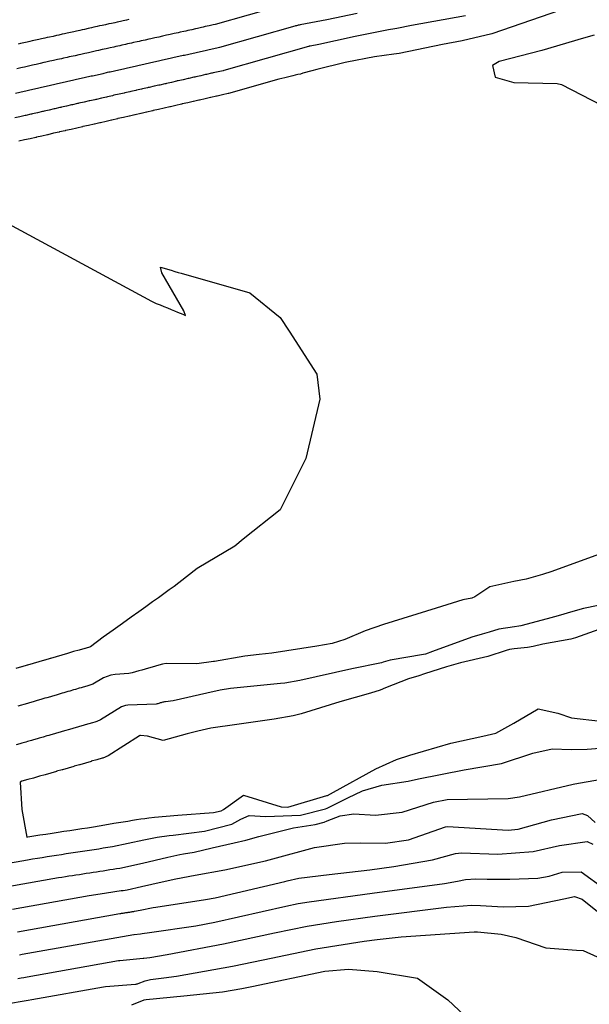
# Model space of a CAD drawing. Units: inches. Extents: x 1321759 to 1327759, y 489448 to 493449.
# Drawn here: x 1326475 to 1326571, y 492955 to 493120 of the extents above; entities that cross this region are included whole.
import ezdxf

# ---------------------------------------------------------------- set-up
doc = ezdxf.new("R2010")
doc.units = ezdxf.units.IN
doc.header["$MEASUREMENT"] = 0
doc.layers.add('Undefined', color=7, linetype='Continuous', true_color=0xe087b4)

msp = doc.modelspace()

# ---------------------------------------------------------------- linework, layer by layer
at = {"layer": 'Undefined'}
for points, elevation in [([(1326531.8735, 493120.5685), (1326526.8365, 493119.499), (1326522.331, 493118.6295), (1326522.18, 493118.6), (1326522.0295, 493118.5695), (1326521.8805, 493118.5385), (1326521.7315, 493118.505), (1326521.5815, 493118.475), (1326521.4355, 493118.4365), (1326508.8455, 493114.8595), (1326508.604, 493114.7965), (1326507.8725, 493114.635), (1326507.133, 493114.4705), (1326506.891, 493114.42), (1326506.6515, 493114.367), (1326505.919, 493114.2035), (1326505.6785, 493114.147), (1326504.9465, 493113.976), (1326504.205, 493113.8085), (1326503.9655, 493113.7585), (1326503.726, 493113.706), (1326502.991, 493113.543), (1326502.7525, 493113.4895), (1326502.017, 493113.326), (1326501.2725, 493113.161), (1326501.035, 493113.1105), (1326500.8, 493113.058), (1326500.0635, 493112.886), (1326499.327, 493112.711), (1326499.0915, 493112.6585), (1326498.856, 493112.6075), (1326498.1095, 493112.4425), (1326497.875, 493112.389), (1326497.1355, 493112.225), (1326496.395, 493112.0595), (1326496.1615, 493112.01), (1326495.9275, 493111.959), (1326495.1795, 493111.793), (1326494.947, 493111.7395), (1326494.207, 493111.567), (1326493.979, 493111.5125), (1326493.236, 493111.3505), (1326493.005, 493111.298), (1326492.254, 493111.132), (1326492.024, 493111.0805), (1326491.28, 493110.9155), (1326490.5275, 493110.748), (1326490.2985, 493110.7), (1326490.0695, 493110.6475), (1326489.3265, 493110.4635), (1326489.099, 493110.41), (1326488.3525, 493110.245), (1326487.5975, 493110.0775), (1326487.373, 493110.0295), (1326487.1465, 493109.9805), (1326486.399, 493109.812), (1326486.173, 493109.763), (1326485.425, 493109.596), (1326484.6675, 493109.429), (1326484.443, 493109.3805), (1326484.2185, 493109.3305), (1326483.4715, 493109.151), (1326483.248, 493109.101), (1326482.4975, 493108.932), (1326481.7375, 493108.765), (1326481.516, 493108.7165), (1326481.2955, 493108.67), (1326480.544, 493108.501), (1326480.3225, 493108.4525), (1326479.5705, 493108.2805), (1326478.81, 493108.1005), (1326478.5905, 493108.055), (1326478.3715, 493108.004), (1326477.616, 493107.8325), (1326476.8605, 493107.6595), (1326476.6435, 493107.61), (1326476.4255, 493107.563), (1326475.6615, 493107.3945), (1326475.4465, 493107.3455), (1326474.689, 493107.178)], 134), ([(1326519.1455, 493121.848), (1326508.096, 493118.713), (1326507.7645, 493118.629), (1326507.123, 493118.4865), (1326506.4735, 493118.3435), (1326506.1415, 493118.272), (1326505.8125, 493118.201), (1326505.1695, 493118.0595), (1326504.8385, 493117.9845), (1326504.1965, 493117.8325), (1326503.5455, 493117.6875), (1326503.2155, 493117.6165), (1326502.885, 493117.546), (1326502.24, 493117.4035), (1326501.911, 493117.33), (1326501.2655, 493117.186), (1326500.612, 493117.0425), (1326500.284, 493116.972), (1326499.959, 493116.9005), (1326499.3125, 493116.748), (1326498.666, 493116.598), (1326498.3395, 493116.5255), (1326498.0125, 493116.456), (1326497.3575, 493116.312), (1326497.032, 493116.2385), (1326496.383, 493116.095), (1326495.733, 493115.949), (1326495.408, 493115.8815), (1326495.083, 493115.811), (1326494.426, 493115.668), (1326494.102, 493115.595), (1326493.453, 493115.442), (1326493.1335, 493115.37), (1326492.482, 493115.227), (1326492.1595, 493115.1535), (1326491.5005, 493115.0105), (1326491.1785, 493114.9385), (1326490.5255, 493114.794), (1326489.865, 493114.6475), (1326489.544, 493114.58), (1326489.2235, 493114.5065), (1326488.5705, 493114.35), (1326488.252, 493114.2735), (1326487.5965, 493114.13), (1326486.9335, 493113.984), (1326486.6185, 493113.916), (1326486.299, 493113.848), (1326485.643, 493113.701), (1326485.325, 493113.63), (1326484.668, 493113.4855), (1326484.004, 493113.3365), (1326483.687, 493113.271), (1326483.3705, 493113.199), (1326482.7145, 493113.0435), (1326482.3985, 493112.9735), (1326481.7395, 493112.826), (1326481.073, 493112.679), (1326480.758, 493112.614), (1326480.4465, 493112.544), (1326479.786, 493112.399), (1326479.472, 493112.329), (1326478.812, 493112.1785), (1326478.145, 493112.021), (1326477.8325, 493111.9545), (1326477.5205, 493111.884), (1326476.8575, 493111.7335), (1326476.1945, 493111.5815), (1326475.8835, 493111.514), (1326475.573, 493111.445), (1326474.902, 493111.298)], 136), ([(1326493.673, 493119.5385), (1326493.258, 493119.4455), (1326492.6985, 493119.3175), (1326492.289, 493119.2245), (1326491.728, 493119.1025), (1326491.3135, 493119.0115), (1326490.7465, 493118.8875), (1326490.3325, 493118.797), (1326489.771, 493118.6715), (1326489.2025, 493118.5465), (1326488.7905, 493118.4575), (1326488.3775, 493118.367), (1326487.8155, 493118.2325), (1326487.404, 493118.138), (1326486.8405, 493118.0145), (1326486.2705, 493117.887), (1326485.8635, 493117.8015), (1326485.4525, 493117.713), (1326484.8875, 493117.5875), (1326484.477, 493117.498), (1326483.9125, 493117.371), (1326483.3405, 493117.246), (1326482.9315, 493117.158), (1326482.522, 493117.0685), (1326481.9565, 493116.938), (1326481.549, 493116.8445), (1326480.9815, 493116.7195), (1326480.408, 493116.5945), (1326480.001, 493116.506), (1326479.597, 493116.4195), (1326479.0285, 493116.295), (1326478.622, 493116.204), (1326478.0535, 493116.0765), (1326477.479, 493115.9445), (1326477.0745, 493115.855), (1326476.6685, 493115.7665), (1326476.098, 493115.6365), (1326475.5285, 493115.5035), (1326475.124, 493115.417)], 138), ([(1326550.049, 493120.1295), (1326540.9625, 493118.5155), (1326538.511, 493118.0215), (1326538.1965, 493117.975), (1326537.1105, 493117.812), (1326531.276, 493116.6285), (1326531.0345, 493116.5765)], 132), ([(1326531.0345, 493116.5765), (1326525.4635, 493115.374), (1326524.012, 493115.0905), (1326523.963, 493115.081), (1326523.915, 493115.071), (1326523.867, 493115.061), (1326523.819, 493115.0505), (1326523.7705, 493115.0405), (1326523.723, 493115.029), (1326509.595, 493111.006), (1326509.443, 493110.965), (1326508.622, 493110.7835), (1326507.792, 493110.5995), (1326507.6405, 493110.565), (1326507.49, 493110.5345), (1326506.668, 493110.35), (1326506.518, 493110.314), (1326505.697, 493110.12), (1326504.865, 493109.93), (1326504.716, 493109.899), (1326504.567, 493109.866), (1326503.742, 493109.6825), (1326503.594, 493109.6485), (1326502.7685, 493109.4655), (1326501.933, 493109.2795), (1326501.7865, 493109.2495), (1326501.6415, 493109.216), (1326500.8145, 493109.021), (1326499.9885, 493108.8225), (1326499.844, 493108.79), (1326499.699, 493108.7585), (1326498.862, 493108.5725), (1326498.718, 493108.5405), (1326497.8885, 493108.355), (1326497.057, 493108.1705), (1326496.9145, 493108.1395), (1326496.772, 493108.109), (1326495.9325, 493107.922), (1326495.7915, 493107.8895), (1326494.9615, 493107.6905), (1326494.823, 493107.659), (1326493.99, 493107.4715), (1326493.8505, 493107.4405), (1326493.0085, 493107.2525), (1326492.8695, 493107.222), (1326492.0345, 493107.0365), (1326491.1895, 493106.85), (1326491.0525, 493106.82), (1326490.9155, 493106.789), (1326490.0815, 493106.58), (1326489.946, 493106.549), (1326489.1085, 493106.3605), (1326488.2615, 493106.1705), (1326488.128, 493106.1425), (1326487.9935, 493106.113), (1326487.154, 493105.9275), (1326487.0205, 493105.899), (1326486.1805, 493105.71), (1326485.331, 493105.5195), (1326485.199, 493105.491), (1326485.067, 493105.461), (1326484.2285, 493105.259), (1326484.0975, 493105.2295), (1326483.255, 493105.0405), (1326482.4025, 493104.8495), (1326482.273, 493104.824), (1326482.1455, 493104.7945), (1326481.3005, 493104.6075), (1326481.172, 493104.5795), (1326480.3285, 493104.3845), (1326479.4755, 493104.1805), (1326479.349, 493104.1545), (1326479.223, 493104.124), (1326478.375, 493103.9315), (1326477.527, 493103.7375), (1326477.4025, 493103.709), (1326477.2775, 493103.682), (1326476.421, 493103.489), (1326476.298, 493103.4635), (1326475.4485, 493103.2715), (1326474.597, 493103.0835)], 132), ([(1326530.151, 493112.372), (1326529.8955, 493112.321), (1326525.1655, 493111.18), (1326524.2895, 493110.973), (1326522.8155, 493110.538), (1326522.3845, 493110.4095), (1326521.966, 493110.3075), (1326521.537, 493110.206), (1326521.112, 493110.1095), (1326520.675, 493110.007), (1326520.227, 493109.8985), (1326519.7685, 493109.788), (1326519.3035, 493109.6765), (1326518.806, 493109.551), (1326510.3455, 493107.1475), (1326510.282, 493107.1335), (1326509.3725, 493106.9275), (1326508.4515, 493106.7235), (1326508.3905, 493106.7105), (1326508.3295, 493106.697), (1326507.418, 493106.493), (1326507.358, 493106.4775), (1326506.4475, 493106.2615), (1326505.5245, 493106.0515), (1326505.466, 493106.0395), (1326505.4075, 493106.0265), (1326504.493, 493105.8215), (1326504.4355, 493105.8085), (1326503.52, 493105.6045), (1326502.5935, 493105.399), (1326502.538, 493105.3855), (1326502.4825, 493105.375), (1326501.5665, 493105.154), (1326500.65, 493104.9325), (1326500.5965, 493104.921), (1326500.543, 493104.909), (1326499.614, 493104.703), (1326499.5615, 493104.691), (1326498.641, 493104.4855), (1326497.719, 493104.2795), (1326497.668, 493104.269), (1326497.617, 493104.2575), (1326496.6855, 493104.05), (1326496.6355, 493104.038), (1326495.7165, 493103.8125), (1326495.6685, 493103.801), (1326494.7445, 493103.5925), (1326494.6955, 493103.5875), (1326493.7615, 493103.379), (1326493.7145, 493103.368), (1326492.7885, 493103.16), (1326491.852, 493102.9495), (1326491.8065, 493102.9405), (1326491.7615, 493102.929), (1326490.8375, 493102.693), (1326490.794, 493102.6825), (1326489.8645, 493102.4765), (1326488.9245, 493102.268), (1326488.8825, 493102.259), (1326488.84, 493102.2495), (1326487.91, 493102.039), (1326487.8685, 493102.0305), (1326486.937, 493101.821), (1326485.9945, 493101.6105), (1326485.955, 493101.6015), (1326485.9155, 493101.593), (1326484.9855, 493101.367), (1326484.947, 493101.3585), (1326484.0125, 493101.1485), (1326483.067, 493100.937), (1326483.0305, 493100.9295), (1326482.9945, 493100.9215), (1326482.0585, 493100.7095), (1326482.0225, 493100.702), (1326481.0865, 493100.4865), (1326480.141, 493100.2595), (1326480.107, 493100.2545), (1326480.074, 493100.2445), (1326479.134, 493100.0285), (1326478.193, 493099.8155), (1326478.162, 493099.806), (1326478.13, 493099.8015), (1326477.1795, 493099.5875), (1326477.149, 493099.582), (1326476.207, 493099.37), (1326475.2635, 493099.157)], 130), ([(1326463.8785, 493090.4995), (1326497.4695, 493072.375), (1326498.268, 493071.998), (1326498.9125, 493071.7445), (1326499.5185, 493071.5135), (1326500.133, 493071.252), (1326500.746, 493070.975), (1326501.2975, 493070.741), (1326501.792, 493070.552), (1326502.2725, 493070.3665), (1326502.7245, 493070.195), (1326503.1835, 493070.002), (1326502.8915, 493070.777), (1326499.219, 493077.1225), (1326498.955, 493078.0575), (1326499.569, 493077.898), (1326500.171, 493077.741), (1326500.773, 493077.5595), (1326501.3725, 493077.3585), (1326501.941, 493077.188), (1326502.4475, 493077.0895), (1326513.905, 493073.79), (1326518.997, 493069.677), (1326520.493, 493067.357)], 130), ([(1326520.493, 493067.357), (1326525.1455, 493060.1415), (1326525.618, 493055.9665), (1326523.2725, 493046.0215), (1326518.983, 493037.4315), (1326512.8335, 493032.53)], 130), ([(1326512.8335, 493032.53), (1326511.4025, 493031.3895), (1326505.0935, 493027.6275), (1326502.037, 493025.245), (1326501.24, 493024.598), (1326500.4455, 493024.0365), (1326499.5565, 493023.3765), (1326498.628, 493022.7245), (1326497.627, 493022.021), (1326496.516, 493021.1935), (1326495.339, 493020.3645), (1326494.057, 493019.46), (1326492.605, 493018.3895), (1326491.0725, 493017.3035), (1326489.3765, 493016.105), (1326487.28, 493014.52), (1326486.342, 493014.259), (1326486.323, 493014.2505), (1326485.3565, 493013.9765), (1326484.398, 493013.702), (1326483.4295, 493013.396), (1326482.4725, 493013.126), (1326482.455, 493013.1245), (1326481.5055, 493012.856), (1326481.485, 493012.854), (1326480.5445, 493012.5485), (1326480.52, 493012.5425), (1326479.5875, 493012.2775), (1326479.56, 493012.271), (1326478.6205, 493012.008), (1326478.59, 493012), (1326477.6585, 493011.714), (1326476.73, 493011.4405), (1326476.693, 493011.4285), (1326476.655, 493011.4185), (1326475.736, 493011.1585), (1326475.695, 493011.147), (1326474.7695, 493010.8845)], 130), ([(1326508.0055, 493012.0615), (1326507.8375, 493012.0325), (1326505.0325, 493011.6745), (1326499.8945, 493011.699), (1326499.302, 493011.634), (1326498.7135, 493011.466), (1326498.1365, 493011.298), (1326497.562, 493011.1245), (1326496.9915, 493010.9605), (1326496.428, 493010.7955), (1326495.875, 493010.6295), (1326495.324, 493010.4665), (1326494.7745, 493010.3115), (1326494.2435, 493010.149), (1326493.654, 493010.0475), (1326491.357, 493009.8755), (1326490.671, 493009.753), (1326490.0185, 493009.5645), (1326489.417, 493009.3145), (1326487.619, 493008.264), (1326487.323, 493008.1285), (1326486.6635, 493007.9405), (1326486.008, 493007.7505), (1326485.6965, 493007.665), (1326485.384, 493007.5745), (1326484.734, 493007.3775), (1326484.4205, 493007.2835), (1326483.779, 493007.0985), (1326483.458, 493007.009), (1326482.812, 493006.828), (1326482.489, 493006.7345), (1326481.8495, 493006.534), (1326481.523, 493006.433), (1326480.8915, 493006.253), (1326480.56, 493006.159), (1326479.9245, 493005.9825), (1326479.5905, 493005.8885), (1326478.9615, 493005.698), (1326478.3345, 493005.5125), (1326478.0005, 493005.41), (1326477.6585, 493005.3135), (1326477.04, 493005.1405), (1326476.695, 493005.045), (1326476.074, 493004.8675), (1326475.727, 493004.7635), (1326475.1125, 493004.5735)], 128), ([(1326506.743, 493006.752), (1326501.1125, 493005.4525), (1326499.785, 493005.3275), (1326499.6415, 493005.311), (1326499.499, 493005.2715), (1326499.359, 493005.231), (1326499.2195, 493005.189), (1326499.081, 493005.15), (1326498.944, 493005.1105), (1326498.8105, 493005.069), (1326498.6765, 493005.0305), (1326498.5445, 493004.991), (1326498.4155, 493004.952), (1326498.2705, 493004.93), (1326493.493, 493004.766), (1326493.116, 493004.7065), (1326492.7605, 493004.603), (1326492.437, 493004.459), (1326488.9165, 493002.271), (1326488.326, 493002.0055), (1326487.971, 493001.9015), (1326487.617, 493001.8015), (1326487.0035, 493001.63), (1326486.387, 493001.461), (1326486.0395, 493001.353), (1326485.427, 493001.1675), (1326485.0865, 493001.065), (1326484.461, 493000.893), (1326484.119, 493000.797), (1326483.492, 493000.6225), (1326483.1545, 493000.5195), (1326482.526, 493000.325), (1326482.1955, 493000.2275), (1326481.56, 493000.051), (1326481.228, 492999.959), (1326480.591, 492999.7805), (1326480.263, 492999.6865), (1326479.939, 492999.5855), (1326479.3065, 492999.396), (1326478.6615, 492999.2095), (1326478.3435, 492999.122), (1326477.695, 492998.945), (1326477.378, 492998.8535), (1326476.728, 492998.655), (1326476.4165, 492998.558), (1326475.7595, 492998.3745), (1326475.453, 492998.287), (1326474.7935, 492998.107)], 126), ([(1326501.879, 492986.299), (1326507.871, 492986.7675), (1326509.1295, 492987.042), (1326509.5015, 492987.303), (1326512.885, 492989.6495), (1326519.1475, 492987.717), (1326520.309, 492987.6815), (1326526.8015, 492989.6025), (1326526.8985, 492989.6415), (1326527.9415, 492990.191), (1326535.023, 492994.109), (1326538.4835, 492995.625), (1326540.7335, 492996.375), (1326547.5555, 492998.369), (1326552.9515, 492999.5335), (1326555.106, 493000.045), (1326558.1305, 493001.7325), (1326562.1865, 493004.1195), (1326565.4595, 493003.4125), (1326567.7585, 493002.638), (1326572.6275, 493002.051)], 124), ([(1326505.2245, 493000.368), (1326503.4285, 492999.9365), (1326499.435, 492998.821), (1326496.7855, 492999.5725), (1326495.624, 492999.669), (1326495.5605, 492999.66), (1326495.501, 492999.6435), (1326495.4485, 492999.6175), (1326490.2125, 492996.2855), (1326489.329, 492995.883), (1326489.278, 492995.8655), (1326489.226, 492995.853), (1326488.3105, 492995.5975), (1326487.39, 492995.3455), (1326487.344, 492995.3345), (1326486.4345, 492995.045), (1326486.393, 492995.0365), (1326485.465, 492994.772), (1326485.427, 492994.7625), (1326484.495, 492994.511), (1326484.46, 492994.501), (1326483.53, 492994.21), (1326483.4995, 492994.202), (1326482.56, 492993.939), (1326482.5325, 492993.9325), (1326481.59, 492993.677), (1326481.566, 492993.6705), (1326481.542, 492993.6625), (1326480.613, 492993.38), (1326479.665, 492993.105), (1326479.6475, 492993.1035), (1326478.695, 492992.8445), (1326477.73, 492992.543), (1326476.76, 492992.2725), (1326475.79, 492992.0105), (1326475.4715, 492991.879), (1326475.779, 492987.249), (1326476.5765, 492982.6685), (1326476.755, 492982.688), (1326477.7805, 492982.849), (1326478.7895, 492983.009), (1326479.8075, 492983.1655), (1326480.813, 492983.32), (1326481.8255, 492983.47), (1326482.82, 492983.624), (1326483.8115, 492983.776), (1326484.795, 492983.932), (1326485.782, 492984.086), (1326486.763, 492984.2305), (1326487.737, 492984.378), (1326488.714, 492984.531), (1326489.677, 492984.6955), (1326491.143, 492984.971), (1326491.95, 492985.102), (1326492.7495, 492985.225), (1326493.516, 492985.345), (1326494.2605, 492985.4665), (1326494.9725, 492985.5825), (1326495.6745, 492985.691), (1326496.3475, 492985.7935), (1326496.996, 492985.8975), (1326497.0315, 492985.9025), (1326497.9935, 492985.9955), (1326501.879, 492986.299)], 124), ([(1326501.09, 492982.9835), (1326506.3545, 492983.6685), (1326510.903, 492984.84), (1326512.4355, 492985.6395), (1326513.815, 492986.2595), (1326516.5905, 492986.083), (1326522.401, 492986.3465), (1326526.587, 492987.3815), (1326526.895, 492987.5105), (1326530.3285, 492989.2075), (1326532.7795, 492990.376), (1326535.9955, 492991.352), (1326540.4005, 492992.009), (1326542.1605, 492992.4055), (1326549.7785, 492993.939), (1326556.063, 492994.9795), (1326561.3055, 492996.719), (1326564.5345, 492997.408), (1326567.7155, 492997.3385), (1326570.4105, 492997.3615), (1326578.071, 492997.985)], 126), ([(1326500.211, 492979.287), (1326502.232, 492979.765), (1326502.823, 492979.856), (1326504.632, 492980.1475), (1326507.598, 492980.859), (1326511.304, 492981.683), (1326513.282, 492982.1235), (1326515.4455, 492982.7435), (1326521.2375, 492984.187), (1326524.8765, 492984.7665), (1326526.372, 492985.1525), (1326526.8915, 492985.3815), (1326529.0175, 492986.2315), (1326531.35, 492986.546), (1326534.9595, 492986.344), (1326539.4425, 492986.806), (1326544.6725, 492988.4855), (1326546.9375, 492988.9315), (1326557.1755, 492989.093), (1326559.0575, 492989.3805), (1326568.0385, 492991.5355), (1326568.9395, 492991.699), (1326576.3405, 492992.9455)], 128), ([(1326499.225, 492975.1425), (1326501.557, 492975.666), (1326504.7975, 492976.264), (1326509.7275, 492977.1495), (1326516.527, 492978.6735), (1326517.799, 492979.028), (1326524.7355, 492980.917), (1326529.7865, 492981.6545), (1326532.465, 492981.6935), (1326536.626, 492981.6335), (1326540.485, 492982.209), (1326546.665, 492984.3875), (1326547.016, 492984.4415), (1326557.137, 492983.788), (1326558.8615, 492983.959), (1326564.429, 492985.5655), (1326569.553, 492986.606), (1326570.467, 492986.2615), (1326571.728, 492985.1035)], 130), ([(1326472.6005, 492978.149), (1326476.735, 492978.876), (1326477.5475, 492979.009), (1326478.362, 492979.1415), (1326479.171, 492979.2665), (1326479.9795, 492979.389), (1326480.786, 492979.509), (1326481.592, 492979.6335), (1326482.383, 492979.759), (1326483.182, 492979.881), (1326483.9705, 492980.0015), (1326484.7635, 492980.1205), (1326485.544, 492980.2405), (1326486.32, 492980.3605), (1326487.092, 492980.4825), (1326487.8665, 492980.6015), (1326488.6345, 492980.7165), (1326489.3995, 492980.83), (1326490.1655, 492980.95), (1326490.918, 492981.085), (1326496.1905, 492982.171), (1326498.421, 492982.6275), (1326500.4305, 492982.8975), (1326501.09, 492982.9835)], 126), ([(1326498.197, 492970.944), (1326506.48, 492972.203), (1326508.112, 492972.506), (1326519.789, 492975.205), (1326520.1545, 492975.3085), (1326522.112, 492975.767), (1326527.226, 492976.373), (1326533.988, 492977.1925), (1326538.033, 492977.7215), (1326544.476, 492978.839), (1326548.367, 492979.913), (1326549.38, 492980.036), (1326555.4195, 492979.795), (1326561.324, 492980.243), (1326565.763, 492981.248), (1326570.3985, 492981.943), (1326571.3125, 492981.464)], 132), ([(1326473.41, 492974.373), (1326481.889, 492975.8665), (1326482.474, 492975.965), (1326483.067, 492976.059), (1326483.65, 492976.1515), (1326484.237, 492976.2395), (1326484.821, 492976.327), (1326485.4045, 492976.4175), (1326485.977, 492976.509), (1326486.555, 492976.5985), (1326487.127, 492976.685), (1326487.7005, 492976.772), (1326488.268, 492976.8565), (1326488.8295, 492976.9445), (1326489.3905, 492977.0305), (1326489.95, 492977.1195), (1326490.5065, 492977.2025), (1326491.0605, 492977.285), (1326491.615, 492977.373), (1326492.161, 492977.4685), (1326495.9825, 492978.2875), (1326500.211, 492979.287)], 128), ([(1326497.142, 492966.669), (1326504.9005, 492967.8055), (1326508.046, 492968.393), (1326519.9745, 492971.118), (1326522.0015, 492971.538), (1326523.8425, 492971.835), (1326534.407, 492973.2875), (1326546.535, 492974.906), (1326548.6855, 492975.284), (1326550.0255, 492975.553), (1326551.7335, 492975.649), (1326553.622, 492975.6145), (1326557.443, 492975.6325), (1326562.145, 492975.7515), (1326564.035, 492976.1185), (1326566.196, 492976.792), (1326569.3795, 492976.823), (1326573.2375, 492974.0305)], 134), ([(1326474.22, 492970.597), (1326487.037, 492972.8605), (1326487.4015, 492972.9205), (1326487.766, 492972.9805), (1326488.13, 492973.0365), (1326488.4925, 492973.0915), (1326488.8565, 492973.1445), (1326489.2165, 492973.2015), (1326489.5735, 492973.2565), (1326489.929, 492973.314), (1326490.285, 492973.3665), (1326490.6405, 492973.4205), (1326490.9905, 492973.4745), (1326491.3405, 492973.527), (1326491.6855, 492973.5835), (1326492.0335, 492973.637), (1326492.3785, 492973.6885), (1326492.722, 492973.7395), (1326493.0655, 492973.7935), (1326493.4045, 492973.852), (1326495.773, 492974.3675), (1326499.225, 492975.1425)], 130), ([(1326496.0805, 492962.3685), (1326496.177, 492962.3775), (1326497.169, 492962.5175), (1326500.083, 492963.0185), (1326509.525, 492964.762), (1326518.069, 492966.616), (1326523.5005, 492967.7365), (1326528.4405, 492968.528), (1326534.8245, 492969.4005), (1326546.8495, 492970.9075), (1326551.0365, 492971.24), (1326552.521, 492971.2175), (1326556.303, 492970.974), (1326560.588, 492971.1135), (1326566.5085, 492972.314), (1326568.24, 492972.682), (1326569.5265, 492972.272), (1326572.1345, 492970.176)], 136), ([(1326475.031, 492966.8175), (1326492.1845, 492969.855), (1326492.325, 492969.8785), (1326492.4685, 492969.9005), (1326492.6095, 492969.9215), (1326492.75, 492969.942), (1326492.889, 492969.964), (1326493.029, 492969.9855), (1326493.1645, 492970.0085), (1326493.304, 492970.0295), (1326493.441, 492970.05), (1326493.579, 492970.0705), (1326493.715, 492970.0905), (1326493.8495, 492970.1115), (1326493.9825, 492970.1335), (1326494.118, 492970.153), (1326494.2505, 492970.174), (1326494.384, 492970.192), (1326494.516, 492970.2145), (1326494.6475, 492970.236), (1326495.5625, 492970.437), (1326497.7485, 492970.876), (1326498.197, 492970.944)], 132), ([(1326475.3795, 492962.9625), (1326475.841, 492963.0415), (1326494.492, 492966.3465), (1326494.547, 492966.3495), (1326495.632, 492966.451), (1326495.9005, 492966.487), (1326497.142, 492966.669)], 134), ([(1326495.02, 492958.072), (1326495.0985, 492958.089), (1326495.2145, 492958.122), (1326496.4195, 492958.5825), (1326497.323, 492958.823), (1326499.5185, 492959.101), (1326501.676, 492959.3695), (1326511.04, 492961.042), (1326516.1705, 492962.131), (1326524.998, 492963.9375), (1326533.0435, 492965.218), (1326535.241, 492965.519), (1326539.253, 492965.9535), (1326551.4845, 492966.797), (1326552.0375, 492966.791), (1326556.002, 492966.4255), (1326558.452, 492965.821), (1326563.4505, 492964.14), (1326568.6015, 492963.7125), (1326569.7345, 492963.6935), (1326572.048, 492962.5835)], 138), ([(1326475.1105, 492958.9995), (1326475.6685, 492959.097), (1326476.0975, 492959.1655), (1326476.652, 492959.261), (1326491.952, 492961.977), (1326492.1635, 492962.0015), (1326496.0805, 492962.3685)], 136), ([(1326494.1595, 492954.584), (1326496.266, 492955.4065), (1326496.5625, 492955.478), (1326502.889, 492956.0535), (1326509.343, 492956.771), (1326512.5675, 492957.2925), (1326514.275, 492957.652), (1326526.4595, 492960.2305), (1326530.467, 492960.55), (1326535.2105, 492960.154), (1326541.9735, 492959.0635), (1326547.054, 492955.422), (1326552.5745, 492950.2265)], 140), ([(1326472.8785, 492954.6565), (1326473.527, 492954.7795), (1326473.8635, 492954.8385), (1326474.513, 492954.9605), (1326475.157, 492955.0835), (1326475.493, 492955.144), (1326475.829, 492955.1985), (1326476.4795, 492955.3165), (1326476.8145, 492955.372), (1326477.4615, 492955.485), (1326489.4115, 492957.6075), (1326489.7805, 492957.6545), (1326494.7765, 492958.028), (1326494.88, 492958.044), (1326494.987, 492958.065), (1326495.02, 492958.072)], 138)]:
    msp.add_lwpolyline(points, dxfattribs=dict(at, elevation=elevation))
for points in [[(1326565.92, 493121.0885, 130), (1326554.433, 493117.1265, 130), (1326549.4425, 493115.9755, 130), (1326546.182, 493115.3815, 130), (1326538.9475, 493113.8705, 130), (1326538.012, 493113.722, 130), (1326534.8085, 493113.306, 130), (1326530.151, 493112.372, 130)], [(1326571.579, 493116.9415, 128), (1326569.8005, 493116.3945, 128), (1326562.7995, 493114.3565, 128), (1326555.6335, 493112.485, 128), (1326554.564, 493111.866, 128), (1326554.966, 493109.894, 128), (1326558.1405, 493108.9795, 128), (1326565.365, 493108.8475, 128), (1326566.0915, 493108.6505, 128), (1326576.1395, 493103.466, 128)], [(1326579.0585, 493032.4, 128), (1326564.4655, 493027.113, 128), (1326562.9, 493026.6095, 128), (1326560.185, 493025.866, 128), (1326558.0985, 493025.4365, 128), (1326554.086, 493024.5435, 128), (1326551.605, 493022.9085, 128), (1326551.0835, 493022.67, 128), (1326549.596, 493022.3555, 128), (1326545.1165, 493021.001, 128), (1326536.3055, 493018.2335, 128), (1326533.202, 493017.1985, 128), (1326529.8485, 493015.7465, 128), (1326527.725, 493015.0935, 128), (1326525.139, 493014.6065, 128), (1326517.606, 493013.4525, 128), (1326515.5145, 493013.215, 128), (1326513.0605, 493012.927, 128), (1326508.0055, 493012.0615, 128)], [(1326580.957, 493023.1895, 126), (1326569.7855, 493020.914, 126), (1326568.015, 493020.4095, 126), (1326565.53, 493019.6735, 126), (1326563.7075, 493019.22, 126), (1326559.3005, 493018.023, 126), (1326558.9715, 493017.96, 126), (1326558.1995, 493017.878, 126), (1326555.618, 493017.479, 126), (1326553.9665, 493016.9875, 126), (1326552.8245, 493016.623, 126), (1326551.099, 493016.1025, 126), (1326544.5, 493013.7165, 126), (1326543.3245, 493013.3035, 126), (1326543.0125, 493013.2245, 126), (1326537.3875, 493012.2845, 126), (1326536.219, 493011.916, 126), (1326535.968, 493011.833, 126), (1326530.9945, 493010.8335, 126), (1326522.307, 493008.8915, 126), (1326519.756, 493008.423, 126), (1326519.058, 493008.345, 126), (1326510.678, 493007.562, 126), (1326508.951, 493007.2615, 126), (1326506.743, 493006.752, 126)], [(1326573.1205, 493017.6775, 124), (1326568.4375, 493016.008, 124), (1326567.6555, 493015.7835, 124), (1326562.9565, 493014.9305, 124), (1326561.3675, 493014.58, 124), (1326560.4105, 493014.4085, 124), (1326558.179, 493014.1905, 124), (1326557.372, 493014.071, 124), (1326556.8575, 493013.915, 124), (1326553.764, 493012.903, 124), (1326549.204, 493011.8075, 124), (1326546.82, 493011.156, 124), (1326543.1705, 493009.984, 124), (1326542.206, 493009.676, 124), (1326540.461, 493009.147, 124), (1326536.611, 493007.659, 124), (1326535.735, 493007.2655, 124), (1326534.131, 493006.747, 124), (1326528.9865, 493005.3085, 124), (1326522.5195, 493003.2715, 124), (1326521.1535, 493002.9625, 124), (1326517.9705, 493002.393, 124), (1326511.7405, 493001.525, 124), (1326507.37, 493000.883, 124), (1326505.2245, 493000.368, 124)]]:
    msp.add_polyline3d(points, dxfattribs=at)

doc.saveas('drawing.dxf')
